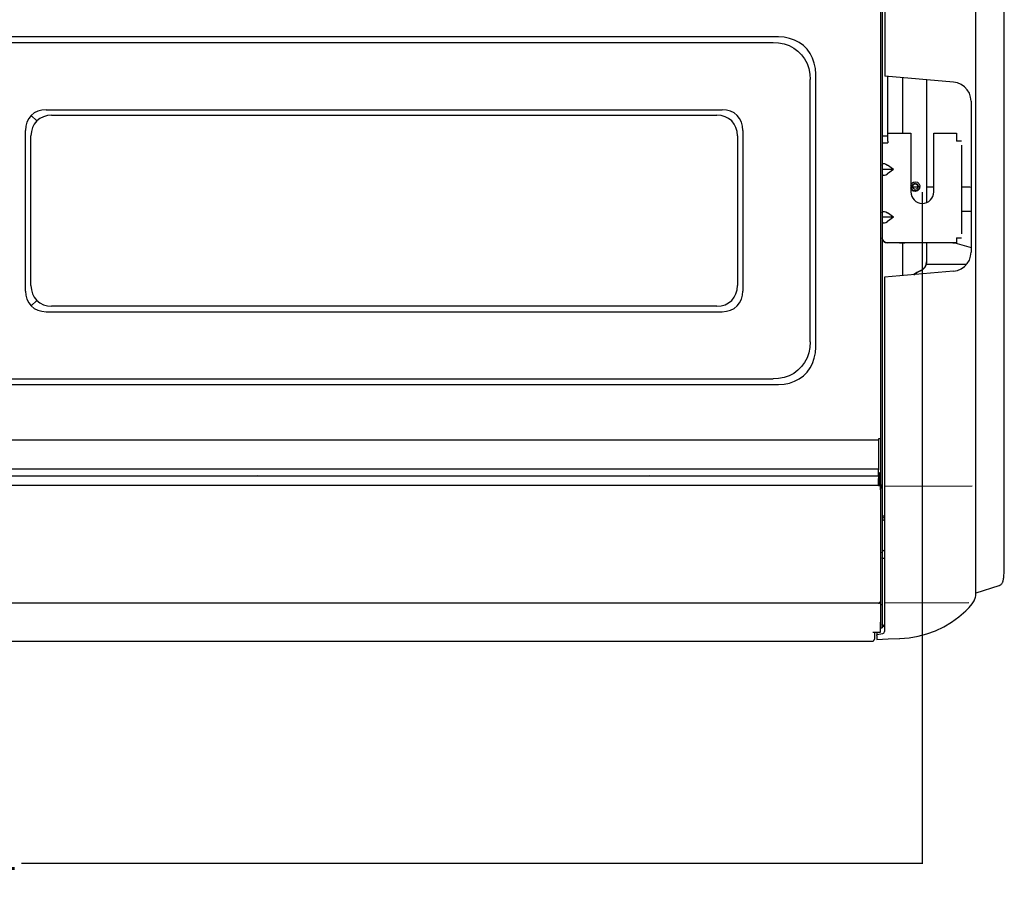
# Model space of a CAD drawing. Units: millimetres. Extents: x 0 to 15830, y 0 to 4037.
# Drawn here: x 3233 to 3748, y 1217 to 1669 of the extents above; entities that cross this region are included whole.
import ezdxf

# ---------------------------------------------------------------- set-up
doc = ezdxf.new("R2010")
doc.units = ezdxf.units.MM
doc.layers.get('Defpoints').update_dxf_attribs({"linetype": 'CONTINUOUS'})
doc.layers.add('AM_5', color=3, linetype='CONTINUOUS', lineweight=25)
doc.layers.add('TFR-TRI', color=7, linetype='CONTINUOUS', true_color=0xffffff)
doc.dimstyles.new('Standard$0', dxfattribs={"dimtxt": 15, "dimasz": 0.18, "dimexe": 0.18, "dimexo": 0.0625, "dimgap": 0.09, "dimtad": 0, "dimtih": 1, "dimtoh": 1, "dimdec": 4, "dimzin": 0, "dimdsep": 46, "dimtxsty": 'Standard', "dimcen": 0.09, "dimadec": 0, "dimazin": 0, "dimtfac": 1, "dimtdec": 4, "dimtofl": 0, "dimtmove": 0, "dimatfit": 3, "dimfxl": 1, "dimtolj": 1, "dimtzin": 0, "dimarcsym": 0})

# ---------------------------------------------------------------- blocks, each defined once
blk = doc.blocks.new('*D9')
at = {"layer": 'AM_5', "color": 0, "linetype": 'ByBlock', "lineweight": -2, "transparency": 16777216}
for p, q in [((2721.9, 1578.45), (2721.9, 1226.61)), ((3705.5, 1578.45), (3705.5, 1226.61)), ((2722.08, 1226.79), (3193.61, 1226.79)), ((3705.32, 1226.79), (3233.79, 1226.79))]:
    blk.add_line(p, q, dxfattribs=at)
at = {"layer": 'AM_5', "color": 0, "transparency": 16777216}
for points in [[(2722.08, 1226.82), (2722.08, 1226.76), (2721.9, 1226.79)], [(3705.32, 1226.82), (3705.32, 1226.76), (3705.5, 1226.79)]]:
    blk.add_solid(points, dxfattribs=at)
at = {"layer": 'Defpoints', "color": 0, "transparency": 16777216}
for p in [(2721.9, 1578.51), (3705.5, 1578.51), (3705.5, 1226.79)]:
    blk.add_point(p, dxfattribs=at)
at = {"layer": 'AM_5', "color": 0, "transparency": 16777216, "insert": (3213.7, 1226.79), "char_height": 15, "attachment_point": 5}
blk.add_mtext('\\A1;984', dxfattribs=at)

msp = doc.modelspace()

# ---------------------------------------------------------------- linework, layer by layer
at = {"layer": 'TFR-TRI', "color": 7, "linetype": 'Continuous'}
for p, q in [((3684.5, 2015.01), (3684.5, 1425.21)), ((3733.55, 1427.39), (3733.55, 2013.6)), ((3748.46, 1652.89), (3748.46, 1833.05)), ((3685.92, 1758.58), (3685.92, 1639.2)), ((3683.7, 1688.17), (3683.7, 1449.16)), ((3630.22, 1659.67), (2797.19, 1659.67)), ((2800.08, 1656.78), (3627.33, 1656.78)), ((3627.33, 1656.78), (3630.29, 1656.59)), ((3633.18, 1659.48), (3630.22, 1659.67)), ((3630.29, 1656.59), (3633.12, 1656.04)), ((3633.12, 1656.04), (3635.77, 1655.12)), ((3636, 1658.92), (3633.18, 1659.48)), ((3638.65, 1658.01), (3636, 1658.92)), ((3641.09, 1656.74), (3638.65, 1658.01)), ((3643.27, 1655.14), (3641.09, 1656.74)), ((3635.77, 1655.12), (3638.2, 1653.85)), ((3638.2, 1653.85), (3640.39, 1652.25)), ((3640.39, 1652.25), (3642.29, 1650.35)), ((3642.29, 1650.35), (3643.89, 1648.16)), ((3645.18, 1653.24), (3643.27, 1655.14)), ((3646.78, 1651.05), (3645.18, 1653.24)), ((3648.04, 1648.62), (3646.78, 1651.05)), ((3748.46, 1634.5), (3748.46, 1652.89)), ((3643.89, 1648.16), (3645.16, 1645.73)), ((3645.16, 1645.73), (3646.07, 1643.08)), ((3648.96, 1645.97), (3648.04, 1648.62)), ((3649.52, 1643.14), (3648.96, 1645.97)), ((3646.07, 1643.08), (3646.63, 1640.25)), ((3646.63, 1640.25), (3646.82, 1637.29)), ((3649.7, 1640.18), (3649.52, 1643.14)), ((3649.7, 1497.15), (3649.7, 1640.18)), ((3646.82, 1500.04), (3646.82, 1637.29)), ((3721.92, 1636.05), (3685.92, 1639.2)), ((3687.5, 1609.26), (3687.5, 1639.06)), ((3695.3, 1609.27), (3695.3, 1638.37)), ((3707.8, 1637.28), (3707.8, 1572.97)), ((3724, 1635.64), (3721.92, 1636.05)), ((3725.94, 1634.81), (3724, 1635.64)), ((3727.67, 1633.58), (3725.94, 1634.81)), ((3729.1, 1632.02), (3727.67, 1633.58)), ((3730.17, 1630.2), (3729.1, 1632.02)), ((3730.83, 1628.19), (3730.17, 1630.2)), ((3748.46, 1616.13), (3748.46, 1634.5)), ((3731.05, 1626.09), (3730.83, 1628.19)), ((3731.05, 1626.09), (3731.05, 1546.93)), ((3240.44, 1619.83), (3238.84, 1618.53)), ((3242.31, 1620.78), (3240.44, 1619.83)), ((3244.4, 1621.36), (3242.31, 1620.78)), ((3246.64, 1621.55), (3244.4, 1621.36)), ((3246.64, 1621.55), (3600.77, 1621.55)), ((3603.01, 1621.36), (3600.77, 1621.55)), ((3605.09, 1620.78), (3603.01, 1621.36)), ((3606.96, 1619.83), (3605.09, 1620.78)), ((3608.57, 1618.53), (3606.96, 1619.83)), ((3236.59, 1615.06), (3236.01, 1612.97)), ((3237.54, 1616.93), (3236.59, 1615.06)), ((3238.84, 1618.53), (3237.54, 1616.93)), ((3238.84, 1618.53), (3241.73, 1615.64)), ((3241.73, 1615.64), (3240.43, 1614.04)), ((3243.33, 1616.94), (3241.73, 1615.64)), ((3245.2, 1617.89), (3243.33, 1616.94)), ((3247.29, 1618.47), (3245.2, 1617.89)), ((3249.53, 1618.67), (3247.29, 1618.47)), ((3249.53, 1618.67), (3597.88, 1618.67)), ((3600.12, 1618.47), (3597.88, 1618.67)), ((3602.21, 1617.89), (3600.12, 1618.47)), ((3604.08, 1616.94), (3602.21, 1617.89)), ((3605.68, 1615.64), (3604.08, 1616.94)), ((3606.98, 1614.04), (3605.68, 1615.64)), ((3609.86, 1616.93), (3608.57, 1618.53)), ((3610.81, 1615.06), (3609.86, 1616.93)), ((3611.4, 1612.97), (3610.81, 1615.06)), ((3748.46, 1597.78), (3748.46, 1616.13)), ((3236.01, 1612.97), (3235.82, 1610.73)), ((3235.82, 1526.61), (3235.82, 1610.73)), ((3238.9, 1610.08), (3238.7, 1607.84)), ((3239.48, 1612.17), (3238.9, 1610.08)), ((3240.43, 1614.04), (3239.48, 1612.17)), ((3607.93, 1612.17), (3606.98, 1614.04)), ((3608.51, 1610.08), (3607.93, 1612.17)), ((3608.7, 1607.84), (3608.51, 1610.08)), ((3611.59, 1610.73), (3611.4, 1612.97)), ((3611.59, 1610.73), (3611.59, 1526.61)), ((3687.5, 1609.26), (3699.5, 1609.26)), ((3687.5, 1609.05), (3687.5, 1609.26)), ((3687.5, 1608.45), (3687.5, 1609.05)), ((3699.5, 1609.26), (3699.5, 1609.05)), ((3699.5, 1609.05), (3699.5, 1608.45)), ((3711.5, 1609.26), (3723.5, 1609.26)), ((3711.5, 1609.05), (3711.5, 1609.26)), ((3711.5, 1608.45), (3711.5, 1609.05)), ((3723.5, 1609.26), (3723.5, 1609.05)), ((3723.5, 1609.05), (3723.5, 1608.45)), ((3238.7, 1529.49), (3238.7, 1607.84)), ((3608.7, 1607.84), (3608.7, 1529.49)), ((3687.5, 1607.75), (3684.5, 1607.75)), ((3684.5, 1604.26), (3684.71, 1604.26)), ((3684.71, 1604.26), (3685.31, 1604.26)), ((3685.31, 1604.26), (3686.2, 1604.26)), ((3686.2, 1604.26), (3687.25, 1604.26)), ((3687.25, 1604.26), (3687.5, 1604.26)), ((3687.5, 1607.51), (3687.5, 1608.45)), ((3687.5, 1606.33), (3687.5, 1607.51)), ((3687.5, 1605.01), (3687.5, 1606.33)), ((3687.5, 1605.01), (3687.5, 1604.26)), ((3699.5, 1608.45), (3699.5, 1607.51)), ((3699.5, 1607.51), (3699.5, 1606.33)), ((3699.5, 1606.33), (3699.5, 1605.01)), ((3699.5, 1605.01), (3699.5, 1578.51)), ((3711.5, 1607.51), (3711.5, 1608.45)), ((3711.5, 1606.33), (3711.5, 1607.51)), ((3711.5, 1605.01), (3711.5, 1606.33)), ((3711.5, 1578.51), (3711.5, 1605.01)), ((3723.5, 1608.45), (3723.5, 1607.51)), ((3723.5, 1607.51), (3723.5, 1606.33)), ((3723.5, 1606.33), (3723.5, 1605.01)), ((3724.1, 1605.01), (3723.5, 1605.01)), ((3724.66, 1605.01), (3724.1, 1605.01)), ((3725.2, 1605.01), (3724.66, 1605.01)), ((3725.61, 1605.01), (3725.2, 1605.01)), ((3725.88, 1605.01), (3725.61, 1605.01)), ((3726, 1605.01), (3725.88, 1605.01)), ((3726, 1605.01), (3726, 1605.01)), ((3726, 1605.01), (3726, 1605.01)), ((3726, 1603.01), (3726, 1601.18)), ((3726, 1601.18), (3726, 1599.35)), ((3726, 1599.35), (3726, 1596.51)), ((3726, 1596.51), (3726, 1593.68)), ((3726, 1593.68), (3726, 1590.84)), ((3748.46, 1579.46), (3748.46, 1597.78)), ((3684.5, 1592.53), (3684.64, 1593.03)), ((3690.45, 1590.26), (3684.5, 1590.26)), ((3684.64, 1593.03), (3685.03, 1593.3)), ((3685.03, 1593.3), (3685.64, 1593.3)), ((3685.64, 1593.3), (3686.4, 1593.03)), ((3686.4, 1593.03), (3687.25, 1592.53)), ((3690.45, 1590.26), (3687.25, 1592.53)), ((3690.45, 1590.26), (3687.25, 1588)), ((3726, 1590.84), (3726, 1588.01)), ((3684.5, 1588), (3684.64, 1587.49)), ((3684.64, 1587.49), (3685.03, 1587.23)), ((3685.03, 1587.23), (3685.64, 1587.23)), ((3685.64, 1587.23), (3686.4, 1587.49)), ((3686.4, 1587.49), (3687.25, 1588)), ((3700.02, 1583.01), (3700.88, 1583.61)), ((3700.88, 1583.61), (3701.91, 1583.8)), ((3701.91, 1583.8), (3702.93, 1583.52)), ((3702.93, 1583.52), (3703.73, 1582.84)), ((3726, 1588.01), (3726, 1585.18)), ((3726, 1585.18), (3726, 1582.34)), ((3699.5, 1582.1), (3700.02, 1583.01)), ((3699.99, 1579.87), (3699.5, 1580.75)), ((3699.99, 1579.56), (3699.5, 1580.44)), ((3700.81, 1579.27), (3699.99, 1579.87)), ((3700.81, 1578.96), (3699.99, 1579.56)), ((3700.2, 1581.43), (3700.42, 1582.22)), ((3700.42, 1580.64), (3700.2, 1581.43)), ((3700.59, 1582.02), (3700.22, 1581.21)), ((3700.24, 1581.12), (3703.37, 1581.12)), ((3700.42, 1582.22), (3701, 1582.8)), ((3701, 1580.06), (3700.42, 1580.64)), ((3701.35, 1582.51), (3700.59, 1582.02)), ((3701.8, 1579.06), (3700.81, 1579.27)), ((3701.8, 1578.74), (3700.81, 1578.96)), ((3701, 1582.8), (3701.8, 1583.01)), ((3701.8, 1579.85), (3701, 1580.06)), ((3702.26, 1582.51), (3701.35, 1582.51)), ((3701.8, 1583.01), (3702.6, 1582.8)), ((3702.6, 1580.06), (3701.8, 1579.85)), ((3702.83, 1579.29), (3701.8, 1579.06)), ((3703, 1579.06), (3701.8, 1578.74)), ((3703.02, 1582.02), (3702.26, 1582.51)), ((3702.6, 1582.8), (3703.19, 1582.22)), ((3703.19, 1580.64), (3702.6, 1580.06)), ((3703.66, 1579.93), (3702.83, 1579.29)), ((3703.88, 1579.93), (3703, 1579.06)), ((3703.39, 1581.21), (3703.02, 1582.02)), ((3703.19, 1582.22), (3703.4, 1581.43)), ((3703.4, 1581.43), (3703.19, 1580.64)), ((3704.13, 1580.86), (3703.66, 1579.93)), ((3703.73, 1582.84), (3704.16, 1581.89)), ((3704.2, 1581.12), (3703.88, 1579.93)), ((3704.16, 1581.89), (3704.13, 1580.86)), ((3704.2, 1581.12), (3704.2, 1581.43)), ((3707.8, 1581.12), (3711.5, 1581.12)), ((3726, 1582.34), (3726, 1579.51)), ((3726, 1581.12), (3730.44, 1581.12)), ((3726, 1579.51), (3726, 1576.68)), ((3730.44, 1581.12), (3731.06, 1581)), ((3748.46, 1561.19), (3748.46, 1579.46)), ((3726, 1576.68), (3726, 1573.91)), ((3726, 1573.91), (3726, 1571.14)), ((3684.5, 1567.53), (3684.64, 1568.03)), ((3684.64, 1568.03), (3685.03, 1568.3)), ((3685.03, 1568.3), (3685.64, 1568.3)), ((3685.64, 1568.3), (3686.4, 1568.03)), ((3686.4, 1568.03), (3687.25, 1567.53)), ((3726, 1571.14), (3726, 1568.37)), ((3726, 1568.41), (3731.05, 1568.41)), ((3726, 1568.37), (3726, 1565.59)), ((3690.45, 1565.26), (3684.5, 1565.26)), ((3684.5, 1563), (3684.64, 1562.49)), ((3684.64, 1562.49), (3685.03, 1562.23)), ((3685.64, 1562.23), (3686.4, 1562.49)), ((3686.4, 1562.49), (3687.25, 1563)), ((3690.45, 1565.26), (3687.25, 1567.53)), ((3690.45, 1565.26), (3687.25, 1563)), ((3726, 1565.59), (3726, 1562.82)), ((3726, 1562.82), (3726, 1560.05)), ((3685.03, 1562.23), (3685.64, 1562.23)), ((3726, 1560.05), (3726, 1558.28)), ((3726, 1558.28), (3726, 1556.51)), ((3748.46, 1542.97), (3748.46, 1561.19)), ((3684.5, 1554.51), (3684.72, 1553.47)), ((3684.66, 1553.62), (3684.5, 1554.51)), ((3685.04, 1552.89), (3684.61, 1553.77)), ((3685.13, 1552.77), (3684.66, 1553.62)), ((3684.72, 1553.47), (3685.31, 1552.57)), ((3685.13, 1552.77), (3685.04, 1552.89)), ((3685.89, 1552.13), (3685.13, 1552.77)), ((3685.24, 1552.65), (3685.13, 1552.77)), ((3685.31, 1552.57), (3686.2, 1551.98)), ((3723.5, 1554.51), (3723.5, 1553.46)), ((3723.5, 1554.51), (3724.07, 1554.51)), ((3723.5, 1553.46), (3723.5, 1552.57)), ((3723.5, 1552.57), (3723.5, 1551.97)), ((3724.07, 1554.51), (3724.65, 1554.51)), ((3724.65, 1554.51), (3725.17, 1554.51)), ((3725.17, 1554.51), (3725.6, 1554.51)), ((3725.6, 1554.51), (3725.78, 1554.51)), ((3725.78, 1554.51), (3725.91, 1554.51)), ((3725.91, 1554.51), (3725.98, 1554.51)), ((3725.98, 1554.51), (3726, 1554.51)), ((3686.8, 1551.8), (3685.89, 1552.13)), ((3686.2, 1551.98), (3687.25, 1551.76)), ((3687.02, 1551.77), (3686.8, 1551.8)), ((3686.8, 1551.8), (3686.8, 1551.8)), ((3687.25, 1551.76), (3687.02, 1551.77)), ((3690, 1551.76), (3687.25, 1551.76)), ((3692.75, 1551.76), (3690, 1551.76)), ((3692.06, 1551.76), (3692, 1551.76)), ((3692.12, 1551.76), (3692.06, 1551.76)), ((3692.22, 1551.76), (3692.12, 1551.76)), ((3692.33, 1551.76), (3692.22, 1551.76)), ((3692.46, 1551.76), (3692.33, 1551.76)), ((3692.61, 1551.76), (3692.46, 1551.76)), ((3692.77, 1551.76), (3692.61, 1551.76)), ((3698.25, 1551.76), (3692.75, 1551.76)), ((3692.94, 1551.76), (3692.77, 1551.76)), ((3693.11, 1551.76), (3692.94, 1551.76)), ((3693.27, 1551.76), (3693.11, 1551.76)), ((3693.43, 1551.76), (3693.27, 1551.76)), ((3693.5, 1551.76), (3693.43, 1551.76)), ((3693.56, 1551.76), (3693.5, 1551.76)), ((3693.56, 1551.76), (3694.88, 1551.76)), ((3694.88, 1551.76), (3696.32, 1551.76)), ((3695.3, 1534.65), (3695.3, 1551.76)), ((3703.75, 1551.76), (3698.25, 1551.76)), ((3709.25, 1551.76), (3703.75, 1551.76)), ((3707.8, 1551.76), (3707.8, 1541.91)), ((3714.75, 1551.76), (3709.25, 1551.76)), ((3719.13, 1551.76), (3714.75, 1551.76)), ((3723.5, 1551.76), (3719.13, 1551.76)), ((3721.5, 1551.76), (3721.84, 1551.76)), ((3721.84, 1551.76), (3722.17, 1551.76)), ((3722.17, 1551.76), (3722.47, 1551.76)), ((3722.47, 1551.76), (3722.75, 1551.76)), ((3722.5, 1551.76), (3731.05, 1549.47)), ((3722.75, 1551.76), (3723, 1551.76)), ((3723, 1551.76), (3723.2, 1551.76)), ((3723.2, 1551.76), (3723.35, 1551.76)), ((3723.35, 1551.76), (3723.46, 1551.76)), ((3723.46, 1551.76), (3723.49, 1551.76)), ((3723.49, 1551.76), (3723.5, 1551.76)), ((3723.5, 1551.97), (3723.5, 1551.76)), ((3707.57, 1540.41), (3707.8, 1541.91)), ((3707.8, 1541.91), (3707.8, 1541.78)), ((3729.1, 1541), (3730.17, 1542.82)), ((3730.17, 1542.82), (3730.83, 1544.83)), ((3730.83, 1544.83), (3731.05, 1546.93)), ((3748.46, 1524.81), (3748.46, 1542.97)), ((3721.92, 1536.97), (3685.71, 1533.8)), ((3704.47, 1537.25), (3702.6, 1536.38)), ((3702.69, 1536.3), (3704.47, 1537.13)), ((3704.47, 1537.25), (3705.82, 1537.97)), ((3705.82, 1537.84), (3704.47, 1537.13)), ((3705.82, 1537.97), (3706.89, 1539.06)), ((3706.89, 1538.93), (3705.82, 1537.84)), ((3706.89, 1539.06), (3707.57, 1540.41)), ((3707.57, 1540.29), (3706.89, 1538.93)), ((3707.8, 1541.78), (3707.57, 1540.29)), ((3728.63, 1540.41), (3707.61, 1540.41)), ((3721.92, 1536.97), (3724, 1537.38)), ((3724, 1537.38), (3725.94, 1538.21)), ((3725.94, 1538.21), (3727.67, 1539.44)), ((3727.67, 1539.44), (3729.1, 1541)), ((3685.71, 1533.8), (3685.71, 1427.22)), ((3702.6, 1536.38), (3700.96, 1535.14)), ((3701.11, 1535.15), (3702.69, 1536.3)), ((3235.82, 1526.61), (3236.01, 1524.36)), ((3238.7, 1529.49), (3238.9, 1527.25)), ((3238.9, 1527.25), (3239.48, 1525.17)), ((3607.93, 1525.17), (3608.51, 1527.25)), ((3608.51, 1527.25), (3608.7, 1529.49)), ((3611.4, 1524.36), (3611.59, 1526.61)), ((3236.01, 1524.36), (3236.59, 1522.28)), ((3236.59, 1522.28), (3237.54, 1520.41)), ((3241.73, 1521.69), (3238.84, 1518.81)), ((3239.48, 1525.17), (3240.43, 1523.3)), ((3240.43, 1523.3), (3241.73, 1521.69)), ((3241.73, 1521.69), (3243.33, 1520.4)), ((3604.08, 1520.4), (3605.68, 1521.69)), ((3605.68, 1521.69), (3606.98, 1523.3)), ((3606.98, 1523.3), (3607.93, 1525.17)), ((3609.86, 1520.41), (3610.81, 1522.28)), ((3610.81, 1522.28), (3611.4, 1524.36)), ((3748.46, 1506.72), (3748.46, 1524.81)), ((3237.54, 1520.41), (3238.84, 1518.81)), ((3238.84, 1518.81), (3240.44, 1517.51)), ((3240.44, 1517.51), (3242.31, 1516.56)), ((3242.31, 1516.56), (3244.4, 1515.98)), ((3243.33, 1520.4), (3245.2, 1519.45)), ((3245.2, 1519.45), (3247.29, 1518.86)), ((3247.29, 1518.86), (3249.53, 1518.67)), ((3597.88, 1518.67), (3249.53, 1518.67)), ((3597.88, 1518.67), (3600.12, 1518.86)), ((3600.12, 1518.86), (3602.21, 1519.45)), ((3602.21, 1519.45), (3604.08, 1520.4)), ((3603.01, 1515.98), (3605.09, 1516.56)), ((3605.09, 1516.56), (3606.96, 1517.51)), ((3606.96, 1517.51), (3608.57, 1518.81)), ((3608.57, 1518.81), (3609.86, 1520.41)), ((3244.4, 1515.98), (3246.64, 1515.78)), ((3246.64, 1515.78), (3600.77, 1515.78)), ((3600.77, 1515.78), (3603.01, 1515.98)), ((3748.45, 1488.71), (3748.46, 1506.72)), ((3646.63, 1497.08), (3646.07, 1494.26)), ((3646.82, 1500.04), (3646.63, 1497.08)), ((3649.52, 1494.19), (3649.7, 1497.15)), ((3645.16, 1491.61), (3643.89, 1489.17)), ((3646.07, 1494.26), (3645.16, 1491.61)), ((3648.04, 1488.72), (3648.96, 1491.37)), ((3648.96, 1491.37), (3649.52, 1494.19)), ((3642.29, 1486.99), (3640.39, 1485.08)), ((3643.89, 1489.17), (3642.29, 1486.99)), ((3645.18, 1484.1), (3646.78, 1486.29)), ((3646.78, 1486.29), (3648.04, 1488.72)), ((3748.45, 1470.78), (3748.45, 1488.71)), ((2800.08, 1480.56), (3627.33, 1480.56)), ((3630.29, 1480.74), (3627.33, 1480.56)), ((3633.12, 1481.3), (3630.29, 1480.74)), ((3635.77, 1482.22), (3633.12, 1481.3)), ((3638.2, 1483.48), (3635.77, 1482.22)), ((3640.39, 1485.08), (3638.2, 1483.48)), ((3638.65, 1479.33), (3641.09, 1480.6)), ((3641.09, 1480.6), (3643.27, 1482.19)), ((3643.27, 1482.19), (3645.18, 1484.1)), ((2797.19, 1477.67), (3630.22, 1477.67)), ((3630.22, 1477.67), (3633.18, 1477.86)), ((3633.18, 1477.86), (3636, 1478.41)), ((3636, 1478.41), (3638.65, 1479.33)), ((3748.45, 1452.95), (3748.45, 1470.78)), ((3682.6, 1449.16), (3682.6, 1448.69)), ((3683.4, 1449.16), (3682.6, 1449.16)), ((3683.7, 1449.16), (3683.4, 1449.16)), ((3683.7, 1449.16), (3683.7, 1422.42)), ((3748.45, 1435.23), (3748.45, 1452.95)), ((2744.8, 1448.65), (3682.6, 1448.65)), ((3682.6, 1448.69), (3682.6, 1448.32)), ((3682.6, 1448.32), (3682.6, 1433.66)), ((3682.6, 1433.66), (3682.6, 1433.32)), ((3748.45, 1417.62), (3748.45, 1435.23)), ((3682.6, 1433.33), (2744.8, 1433.33)), ((3682.6, 1429.59), (2744.8, 1429.59)), ((3357.6, 1429.81), (3356.53, 1429.59)), ((3358.68, 1429.59), (3357.6, 1429.81)), ((3562.6, 1429.81), (3561.53, 1429.59)), ((3563.68, 1429.59), (3562.6, 1429.81)), ((3682.6, 1433.32), (3682.6, 1432.95)), ((3682.6, 1429.59), (3682.6, 1432.95)), ((3683.1, 1431.37), (3682.6, 1431.37)), ((3682.6, 1429.59), (3682.6, 1429.26)), ((3682.6, 1429.26), (3682.6, 1428.49)), ((3682.6, 1424.89), (3682.6, 1428.49)), ((3683.1, 1431.37), (3683.1, 1431.07)), ((3683.1, 1431.07), (3683.1, 1430.21)), ((3683.1, 1424.55), (3683.1, 1430.21)), ((3682.6, 1424.73), (2744.8, 1424.73)), ((3682.6, 1424.73), (3682.6, 1424.89)), ((3682.6, 1424.58), (3682.6, 1424.73)), ((3683.15, 1424.54), (3682.6, 1424.58)), ((3683.7, 1427.11), (3683.1, 1427.11)), ((3683.7, 1426.33), (3683.1, 1426.33)), ((3683.56, 1424.43), (3683.15, 1424.54)), ((3683.7, 1424.27), (3683.56, 1424.43)), ((3683.7, 1422.42), (3684.5, 1425.21)), ((3683.7, 1422.42), (3683.7, 1424.27)), ((3684.5, 1425.21), (3684.5, 1362.44)), ((3685.71, 1427.22), (3685.71, 1424.43)), ((3685.71, 1424.4), (3731.61, 1424.57)), ((3685.71, 1424.43), (3685.71, 1421.69)), ((3733.55, 1424.88), (3733.55, 1427.39)), ((3733.55, 1422.41), (3733.55, 1424.88)), ((3683.7, 1422.42), (3683.7, 1362.44)), ((3685.71, 1421.69), (3685.71, 1365.91)), ((3733.55, 1367.79), (3733.55, 1422.41)), ((3748.45, 1400.13), (3748.45, 1417.62)), ((3684.69, 1408.55), (3684.55, 1408.43)), ((3684.79, 1408.59), (3684.69, 1408.55)), ((3684.91, 1408.64), (3684.79, 1408.59)), ((3685.05, 1408.67), (3684.91, 1408.64)), ((3685.19, 1408.7), (3685.05, 1408.67)), ((3685.35, 1408.71), (3685.19, 1408.7)), ((3685.71, 1407.65), (3685.25, 1407.78)), ((3685.5, 1408.72), (3685.35, 1408.71)), ((3685.71, 1408.72), (3685.5, 1408.72)), ((3685.71, 1406.43), (3685.25, 1406.56)), ((3748.45, 1382.78), (3748.45, 1400.13)), ((3684.5, 1389.49), (3684.51, 1389.49)), ((3684.51, 1389.68), (3684.51, 1389.88)), ((3684.51, 1389.49), (3684.51, 1389.68)), ((3685.25, 1390.73), (3685.71, 1390.85)), ((3684.5, 1386.93), (3684.51, 1386.93)), ((3684.51, 1386.8), (3684.51, 1386.93)), ((3684.51, 1386.76), (3684.51, 1386.8)), ((3684.51, 1386.76), (3685.71, 1386.76)), ((3748.45, 1381.76), (3748.46, 1382.54)), ((3748.46, 1382.75), (3748.46, 1382.95)), ((3748.46, 1382.54), (3748.46, 1382.75)), ((3748.18, 1376.64), (3748.24, 1377.24)), ((3748.24, 1377.24), (3748.29, 1377.92)), ((3748.29, 1377.92), (3748.34, 1378.6)), ((3748.34, 1378.6), (3748.38, 1379.32)), ((3748.38, 1379.32), (3748.41, 1380.12)), ((3748.41, 1380.12), (3748.44, 1380.94)), ((3748.44, 1380.94), (3748.45, 1381.76)), ((3733.68, 1368.63), (3745.69, 1372.34)), ((3745.69, 1372.38), (3745.94, 1372.44)), ((3745.94, 1372.44), (3746.18, 1372.54)), ((3746.18, 1372.54), (3746.56, 1372.77)), ((3746.56, 1372.77), (3746.89, 1373.05)), ((3746.89, 1373.05), (3747.15, 1373.34)), ((3747.15, 1373.34), (3747.35, 1373.62)), ((3747.35, 1373.62), (3747.52, 1373.89)), ((3747.52, 1373.89), (3747.64, 1374.15)), ((3747.64, 1374.15), (3747.75, 1374.45)), ((3747.75, 1374.45), (3747.84, 1374.72)), ((3747.84, 1374.72), (3747.94, 1375.12)), ((3747.94, 1375.12), (3748.02, 1375.54)), ((3748.02, 1375.54), (3748.1, 1376.05)), ((3748.1, 1376.05), (3748.18, 1376.64)), ((3733.39, 1366.25), (3733.51, 1367.01)), ((3733.51, 1367.01), (3733.55, 1367.79)), ((3733.59, 1368.6), (3733.64, 1368.67)), ((3733.64, 1368.67), (3733.75, 1368.75)), ((3682.6, 1363.22), (2744.8, 1363.22)), ((3682.6, 1363.29), (3683.15, 1363.41)), ((3682.6, 1363.22), (3682.6, 1363.29)), ((3682.6, 1363.15), (3682.6, 1363.22)), ((3682.6, 1363.15), (3682.96, 1363.15)), ((3683.38, 1363.15), (3682.6, 1363.15)), ((3682.96, 1363.15), (3683.1, 1363.15)), ((3683.1, 1363.39), (3683.1, 1363.15)), ((3683.4, 1363.15), (3683.1, 1363.15)), ((3683.15, 1363.41), (3683.56, 1363.75)), ((3683.7, 1363.15), (3683.38, 1363.15)), ((3683.7, 1363.15), (3683.4, 1363.15)), ((3683.56, 1363.75), (3683.7, 1364.2)), ((3683.7, 1362.44), (3684.5, 1362.44)), ((3683.7, 1362.44), (3683.7, 1353.15)), ((3684.5, 1362.44), (3684.5, 1353.15)), ((3685.71, 1365.91), (3685.71, 1363.17)), ((3729.87, 1363.37), (3685.71, 1363.2)), ((3685.71, 1363.17), (3685.71, 1360.38)), ((3730, 1360.89), (3731.63, 1362.73)), ((3731.63, 1362.73), (3732.74, 1364.39)), ((3732.74, 1364.39), (3733.39, 1366.25)), ((3685.71, 1360.38), (3685.71, 1348.3)), ((3724.71, 1355.93), (3728.28, 1359.12)), ((3728.28, 1359.12), (3730, 1360.89)), ((3683.7, 1348.08), (3683.7, 1353.15)), ((3683.7, 1353.15), (3683.7, 1352)), ((3683.7, 1352), (3683.7, 1351.03)), ((3684.5, 1353.15), (3684.5, 1352)), ((3684.65, 1351.83), (3684.5, 1352.17)), ((3684.5, 1352), (3684.5, 1351.03)), ((3685, 1351.69), (3684.65, 1351.83)), ((3685, 1351.69), (3685.71, 1351.69)), ((3716.77, 1350.68), (3720.88, 1353.12)), ((3720.88, 1353.12), (3724.71, 1355.93)), ((3679.6, 1347.89), (3682.6, 1347.89)), ((3680.7, 1344.88), (3680.7, 1347.89)), ((3681.71, 1347.87), (3681.71, 1347.48)), ((3681.71, 1347.48), (3681.71, 1347.12)), ((3681.71, 1346.75), (3684.88, 1347.31)), ((3681.71, 1346.17), (3681.71, 1346.75)), ((3681.71, 1346.17), (3681.71, 1345.83)), ((3682.6, 1347.89), (3683.15, 1347.91)), ((3683.15, 1347.91), (3683.56, 1347.98)), ((3683.56, 1347.98), (3683.7, 1348.08)), ((3683.7, 1351.03), (3683.7, 1350.38)), ((3683.7, 1350.38), (3683.7, 1350.15)), ((3683.7, 1350.15), (3684.5, 1350.15)), ((3684.5, 1351.03), (3684.5, 1350.38)), ((3684.5, 1351), (3684.75, 1350.93)), ((3684.5, 1350.38), (3684.5, 1350.15)), ((3684.75, 1350.93), (3685, 1350.9)), ((3684.88, 1347.31), (3685.48, 1347.66)), ((3685.71, 1350.9), (3685, 1350.9)), ((3685.48, 1347.66), (3685.71, 1348.3)), ((3703.32, 1345.81), (3707.94, 1347.01)), ((3707.94, 1347.01), (3712.44, 1348.63)), ((3712.44, 1348.63), (3716.77, 1350.68)), ((2747.8, 1343.29), (3679.6, 1343.29)), ((3679.6, 1343.29), (3679.7, 1343.3)), ((3679.7, 1343.3), (3679.8, 1343.33)), ((3679.8, 1343.33), (3679.91, 1343.39)), ((3679.91, 1343.39), (3680.01, 1343.48)), ((3680.01, 1343.48), (3680.11, 1343.58)), ((3680.11, 1343.58), (3680.21, 1343.71)), ((3680.21, 1343.71), (3680.3, 1343.85)), ((3680.3, 1343.85), (3680.38, 1344)), ((3680.38, 1344), (3680.46, 1344.15)), ((3680.46, 1344.15), (3680.52, 1344.3)), ((3680.52, 1344.3), (3680.58, 1344.43)), ((3680.58, 1344.43), (3680.63, 1344.56)), ((3680.63, 1344.56), (3680.66, 1344.67)), ((3680.66, 1344.67), (3680.69, 1344.76)), ((3680.69, 1344.76), (3680.7, 1344.83)), ((3680.7, 1344.83), (3680.7, 1344.89)), ((3681.71, 1345.83), (3681.71, 1345.51)), ((3681.71, 1345.51), (3681.71, 1345.2)), ((3681.71, 1345.2), (3681.71, 1344.92)), ((3681.71, 1344.92), (3681.71, 1344.68)), ((3681.71, 1344.68), (3681.71, 1344.47)), ((3681.71, 1344.47), (3681.71, 1344.32)), ((3681.71, 1344.17), (3687.65, 1344.41)), ((3681.71, 1344.32), (3681.71, 1344.22)), ((3681.71, 1344.22), (3681.71, 1344.17)), ((3687.65, 1344.41), (3693.6, 1344.65)), ((3693.6, 1344.65), (3693.71, 1344.65)), ((3693.71, 1344.65), (3693.82, 1344.65)), ((3693.81, 1344.69), (3698.6, 1345.04)), ((3698.6, 1345.04), (3703.32, 1345.81))]:
    msp.add_line(p, q, dxfattribs=at)
for centre, radius, start, end in [((3705.5, 1578.51), 6, 180, 0), ((3685.5, 1408.74), 1, 180, 255), ((3685.5, 1407.52), 1, 180, 255), ((3685.5, 1389.76), 1, 105, 180)]:
    msp.add_arc(centre, radius, start, end, dxfattribs=at)

# ---------------------------------------------------------------- dimensions: what is measured, and where the dimension line sits
at = {"layer": 'AM_5', "color": 7}
dim = msp.add_linear_dim(base=(3705.5, 1226.79), p1=(2721.9, 1578.51), p2=(3705.5, 1578.51), dimstyle='Standard$0', override={"dimdec": 0, "dimtdec": 0, "dimarcsym": 1}, dxfattribs=at)
dim.commit()
dim.dimension.update_dxf_attribs({"geometry": '*D9', "text_midpoint": (3213.7, 1226.79)})

doc.saveas('drawing.dxf')
